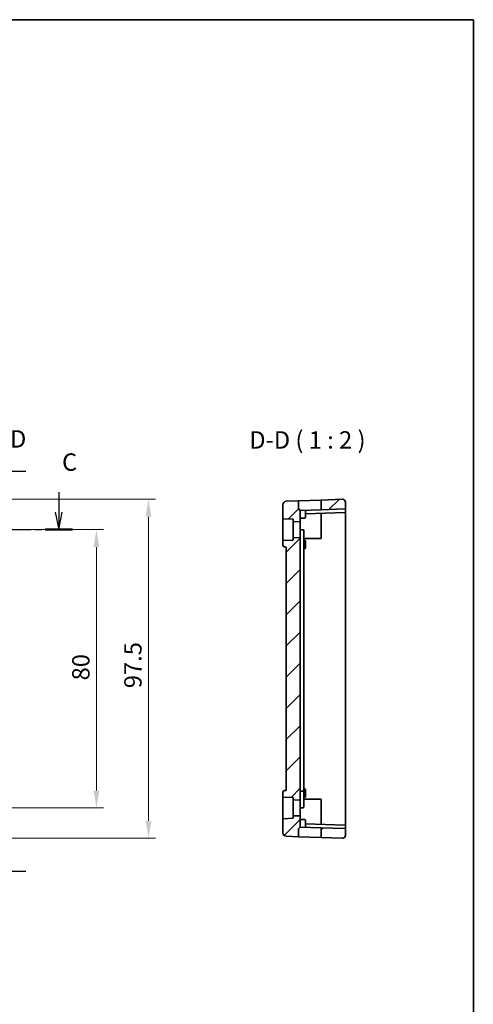
# Model space of a CAD drawing. Units: millimetres. Extents: x 29 to 4174, y 16 to 718.
# Drawn here: x 4044 to 4174, y 295 to 578 of the extents above; entities that cross this region are included whole.
import ezdxf

# ---------------------------------------------------------------- set-up
doc = ezdxf.new("R2010")
doc.units = ezdxf.units.MM
doc.header["$LTSCALE"] = 2
doc.linetypes.add('CHAIN', pattern=[0.3543, 0.2362, -0.0295, 0.0591, -0.0295])
doc.layers.get('Defpoints').update_dxf_attribs({"lineweight": 25})
for name, color, linetype, lineweight in [('Border (ISO)', 7, 'Continuous', 35), ('Dimension (ISO)', 7, 'Continuous', 18), ('Hatch (ISO)', 1, 'Continuous', 18), ('Section Line (ISO)', 7, 'CHAIN', 25), ('Symbol (ISO)', 7, 'Continuous', 18), ('Visible (ISO)', 7, 'Continuous', 35)]:
    doc.layers.add(name, color=color, linetype=linetype, lineweight=lineweight)
doc.styles.add('Note Text (TK)', font='MS PGothic.ttf')
doc.dimstyles.new('Default - Method 1b (TK)', dxfattribs={"dimscale": 2, "dimtxt": 2.5, "dimasz": 2.5, "dimexe": 1, "dimexo": 1.5, "dimgap": 1, "dimtad": 1, "dimtoh": 1, "dimrnd": 1e-08, "dimdsep": 46, "dimtxsty": 'Note Text (TK)', "dimcen": 0.09, "dimdle": 5, "dimclrd": 100, "dimclre": 100, "dimclrt": 7, "dimadec": 1, "dimazin": 1, "dimtfac": 1, "dimtmove": 0, "dimatfit": 3, "dimfxl": 1, "dimtolj": 1, "dimlwd": -1, "dimlwe": -1, "dimarcsym": 0})

# ---------------------------------------------------------------- blocks, each defined once
blk = doc.blocks.new('図面枠 tk図枠')
at = {"layer": 'Border (ISO)'}
for p, q in [((14.5, 289), (405.5, 289)), ((405.5, 289), (405.5, 8))]:
    blk.add_line(p, q, dxfattribs=at)
blk = doc.blocks.new('*D95')
at = {"layer": 'Defpoints', "color": 0}
for p in [(4035.01, 431.38), (4065.99, 431.38), (4035.01, 351.38)]:
    blk.add_point(p, dxfattribs=at)
at = {"layer": 'Dimension (ISO)', "color": 100}
for p, q in [((4038.01, 431.38), (4067.99, 431.38)), ((4065.99, 356.38), (4065.99, 426.38)), ((4038.01, 351.38), (4067.99, 351.38))]:
    blk.add_line(p, q, dxfattribs=at)
for points in [[(4065.16, 426.38), (4066.82, 426.38), (4065.99, 431.38)], [(4065.16, 356.38), (4066.82, 356.38), (4065.99, 351.38)]]:
    blk.add_solid(points, dxfattribs=at)
at = {"layer": 'Dimension (ISO)', "color": 7, "insert": (4061.49, 388.04), "char_height": 5, "attachment_point": 4, "rotation": 90, "style": 'Note Text (TK)'}
blk.add_mtext('\\A1;80', dxfattribs=at)
blk = doc.blocks.new('*D96')
at = {"layer": 'Defpoints', "color": 0}
for p in [(4035.01, 440.1), (4080.98, 440.1), (4035.01, 342.66)]:
    blk.add_point(p, dxfattribs=at)
at = {"layer": 'Dimension (ISO)', "color": 100}
for p, q in [((4038.01, 440.1), (4082.98, 440.1)), ((4080.98, 347.66), (4080.98, 435.1)), ((4038.01, 342.66), (4082.98, 342.66))]:
    blk.add_line(p, q, dxfattribs=at)
for points in [[(4080.15, 435.1), (4081.81, 435.1), (4080.98, 440.1)], [(4080.15, 347.66), (4081.81, 347.66), (4080.98, 342.66)]]:
    blk.add_solid(points, dxfattribs=at)
at = {"layer": 'Dimension (ISO)', "color": 7, "insert": (4076.48, 384.27), "char_height": 5, "attachment_point": 4, "rotation": 90, "style": 'Note Text (TK)'}
blk.add_mtext('\\A1; 97.5', dxfattribs=at)

msp = doc.modelspace()

# ---------------------------------------------------------------- hatches: boundary and pattern name
at = {"layer": 'Hatch (ISO)'}
h = msp.add_hatch(dxfattribs=at)
h.set_pattern_fill('ANSI31', color=256, scale=50.8, style=0)
h.set_pattern_definition([(45, (3363.5, 0), (-4.49013, 4.49013), [])])
edge = h.paths.add_edge_path()
edge.add_line((4124.6591, 353.839), (4124.6591, 428.9248))
edge.add_ellipse((4124.4591, 428.9248), major_axis=(0.2, 0), ratio=1, start_angle=0, end_angle=92)
edge.add_line((4124.4521, 429.1247), (4122.6591, 429.0621))
edge.add_line((4122.6591, 429.0621), (4122.6591, 428.3819))
edge.add_line((4122.6591, 428.3819), (4119.8521, 428.2839))
edge.add_ellipse((4119.8591, 428.084), major_axis=(-0.007, 0.1999), ratio=1, start_angle=0, end_angle=88)
edge.add_line((4119.6591, 428.084), (4119.6591, 426.8997))
edge.add_ellipse((4120.1591, 426.8997), major_axis=(-0.5, 0), ratio=1, start_angle=0, end_angle=88)
edge.add_line((4120.1416, 426.4), (4120.6591, 426.3819))
edge.add_line((4120.6591, 426.3819), (4120.6591, 356.3819))
edge.add_line((4120.6591, 356.3819), (4120.1416, 356.3639))
edge.add_ellipse((4120.1591, 355.8642), major_axis=(-0.0174, 0.4997), ratio=1, start_angle=0, end_angle=88)
edge.add_line((4119.6591, 355.8642), (4119.6591, 354.6798))
edge.add_ellipse((4119.8591, 354.6798), major_axis=(-0.2, 0), ratio=1, start_angle=0, end_angle=88)
edge.add_line((4119.8521, 354.48), (4122.6591, 354.3819))
edge.add_line((4122.6591, 354.3819), (4122.6591, 353.7018))
edge.add_line((4122.6591, 353.7018), (4124.4521, 353.6392))
edge.add_ellipse((4124.4591, 353.839), major_axis=(-0.007, -0.1999), ratio=1, start_angle=0, end_angle=92)
edge = h.paths.add_edge_path()
edge.add_ellipse((4137.4591, 345.2348), major_axis=(0.007, 0.1999), ratio=1, start_angle=272, end_angle=360)
edge.add_line((4137.4661, 345.4347), (4130.6591, 345.6724))
edge.add_line((4130.6591, 345.6724), (4130.6591, 342.8764))
edge.add_line((4130.6591, 342.8764), (4136.8312, 342.6608))
edge.add_ellipse((4136.8591, 343.4604), major_axis=(-0.0279, -0.7995), ratio=1, start_angle=0, end_angle=92)
edge.add_line((4137.6591, 343.4604), (4137.6591, 345.2348))
edge = h.paths.add_edge_path()
edge.add_ellipse((4137.4591, 437.529), major_axis=(0.007, -0.1999), ratio=1, start_angle=0, end_angle=88)
edge.add_line((4137.6591, 437.529), (4137.6591, 439.3035))
edge.add_ellipse((4136.8591, 439.3035), major_axis=(-0.0279, 0.7995), ratio=1, start_angle=268, end_angle=360)
edge.add_line((4136.8312, 440.103), (4130.6591, 439.8875))
edge.add_line((4130.6591, 439.8875), (4130.6591, 437.0915))
edge.add_line((4130.6591, 437.0915), (4137.4661, 437.3292))
edge = h.paths.add_edge_path()
edge.add_ellipse((4124.3591, 345.2991), major_axis=(-0.1414, 0.1414), ratio=1, start_angle=0, end_angle=45)
edge.add_line((4124.1591, 345.2991), (4124.1591, 343.1034))
edge.add_line((4124.1591, 343.1034), (4120.6242, 343.2268))
edge.add_ellipse((4120.6591, 344.2262), major_axis=(-0.0349, -0.9994), ratio=1, start_angle=272, end_angle=360, ccw=False)
edge.add_line((4119.6591, 344.2262), (4119.6591, 348.084))
edge.add_ellipse((4119.8591, 348.084), major_axis=(-0.007, 0.1999), ratio=1, start_angle=0, end_angle=88, ccw=False)
edge.add_line((4119.8521, 348.2839), (4122.6591, 348.3819))
edge.add_line((4122.6591, 348.3819), (4122.6591, 349.0621))
edge.add_line((4122.6591, 349.0621), (4124.4521, 349.1247))
edge.add_ellipse((4124.4591, 348.9248), major_axis=(0.2, 0), ratio=1, start_angle=0, end_angle=92, ccw=False)
edge.add_line((4124.6591, 348.9248), (4124.6591, 345.8819))
edge.add_line((4124.6591, 345.8819), (4124.2177, 345.4405))
edge = h.paths.add_edge_path()
edge.add_ellipse((4124.3591, 437.4648), major_axis=(-0.1414, -0.1414), ratio=1, start_angle=315, end_angle=360)
edge.add_line((4124.2177, 437.3234), (4124.6591, 436.8819))
edge.add_line((4124.6591, 436.8819), (4124.6591, 433.839))
edge.add_ellipse((4124.4591, 433.839), major_axis=(-0.007, -0.1999), ratio=1, start_angle=0, end_angle=92, ccw=False)
edge.add_line((4124.4521, 433.6392), (4122.6591, 433.7018))
edge.add_line((4122.6591, 433.7018), (4122.6591, 434.3819))
edge.add_line((4122.6591, 434.3819), (4119.8521, 434.48))
edge.add_ellipse((4119.8591, 434.6798), major_axis=(-0.2, 0), ratio=1, start_angle=0, end_angle=88, ccw=False)
edge.add_line((4119.6591, 434.6798), (4119.6591, 438.5377))
edge.add_ellipse((4120.6591, 438.5377), major_axis=(-0.0349, 0.9994), ratio=1, start_angle=0, end_angle=88, ccw=False)
edge.add_line((4120.6242, 439.5371), (4124.1591, 439.6605))
edge.add_line((4124.1591, 439.6605), (4124.1591, 437.4648))

# ---------------------------------------------------------------- linework, layer by layer
at = {"layer": 'Section Line (ISO)', "linetype": 'Continuous'}
for p, q in [((4045.6903, 448.1374), (4040.0096, 448.1374)), ((4055.1463, 442.1379), (4055.1463, 436.3819)), ((4054.1463, 436.3819), (4055.1463, 431.3819)), ((4055.1463, 436.3819), (4055.1463, 431.3819)), ((4055.1463, 431.3819), (4056.1463, 436.3819)), ((4045.6903, 333.096), (4040.0096, 333.096))]:
    msp.add_line(p, q, dxfattribs=at)
at = {"layer": 'Section Line (ISO)', "linetype": 'CHAIN', "ltscale": 16.825356}
msp.add_line((3884.2709, 431.3819), (4059.1076, 431.3819), dxfattribs=at)
at = {"layer": 'Section Line (ISO)', "linetype": 'Continuous', "lineweight": 50}
msp.add_line((4051.1851, 431.3819), (4059.1076, 431.3819), dxfattribs=at)
at = {"layer": 'Visible (ISO)'}
for p, q in [((4124.1591, 439.6605), (4120.6242, 439.5371)), ((4124.1591, 439.6605), (4130.6591, 439.8875)), ((4124.1591, 437.4648), (4124.1591, 439.6605)), ((4136.8312, 440.103), (4130.6591, 439.8875)), ((4130.6591, 439.8875), (4130.6591, 437.0915)), ((4137.6591, 437.529), (4137.6591, 439.3035)), ((4119.6591, 438.5377), (4119.6591, 434.6798)), ((4124.2177, 437.3234), (4124.6591, 436.8819)), ((4130.6591, 437.0915), (4124.6591, 436.8819)), ((4124.6591, 433.839), (4124.6591, 436.8819)), ((4126.1591, 435.6819), (4126.1591, 436.8716)), ((4126.1591, 435.9343), (4137.4661, 436.3292)), ((4137.4661, 437.3292), (4130.6591, 437.0915)), ((4130.6591, 436.0915), (4130.6591, 431.3819)), ((4137.6591, 437.1293), (4137.6591, 437.529)), ((4137.6591, 436.529), (4137.6591, 437.1293)), ((4137.6591, 431.3819), (4137.6591, 436.529)), ((4119.6591, 434.6798), (4119.6591, 428.084)), ((4119.8521, 434.48), (4122.6591, 434.3819)), ((4122.6591, 434.3819), (4122.6591, 433.7018)), ((4122.6591, 433.7018), (4124.4521, 433.6392)), ((4122.6591, 429.0621), (4122.6591, 433.7018)), ((4124.6591, 434.6819), (4125.9661, 434.7276)), ((4124.6591, 428.9248), (4124.6591, 433.839)), ((4126.1591, 435.6819), (4126.1591, 434.9274)), ((4125.6591, 426.9937), (4125.6591, 431.1539)), ((4130.6591, 431.3819), (4130.6591, 428.8819)), ((4137.6591, 351.3819), (4137.6591, 431.3819)), ((4119.6591, 428.084), (4119.6591, 426.8997)), ((4122.6591, 428.3819), (4119.8521, 428.2839)), ((4124.4521, 429.1247), (4122.6591, 429.0621)), ((4122.6591, 429.0621), (4122.6591, 428.3819)), ((4124.6591, 353.839), (4124.6591, 428.9248)), ((4130.6591, 428.8819), (4125.6591, 428.8819)), ((4125.6591, 428.347), (4125.9661, 428.3363)), ((4126.1591, 428.1364), (4126.1591, 427.3819)), ((4120.1416, 426.4), (4120.6591, 426.3819)), ((4120.6591, 426.3819), (4120.6591, 356.3819)), ((4125.6591, 357.1819), (4125.6591, 426.9937)), ((4125.6591, 425.9169), (4125.9661, 425.9276)), ((4126.1591, 426.8819), (4126.1591, 427.3819)), ((4126.1591, 426.8819), (4126.1591, 426.1274)), ((4125.6591, 357.1819), (4125.6591, 356.41)), ((4125.6591, 356.847), (4125.9661, 356.8363)), ((4119.6591, 355.8642), (4119.6591, 354.6798)), ((4119.6591, 354.6798), (4119.6591, 348.084)), ((4119.8521, 354.48), (4122.6591, 354.3819)), ((4120.6591, 356.3819), (4120.1416, 356.3639)), ((4122.6591, 354.3819), (4122.6591, 353.7018)), ((4124.6591, 356.1819), (4125.4661, 356.2101)), ((4125.6591, 356.0102), (4125.6591, 356.41)), ((4125.6591, 352.3819), (4125.6591, 356.0102)), ((4125.6591, 354.4169), (4125.9661, 354.4276)), ((4125.6591, 353.8819), (4130.6591, 353.8819)), ((4126.1591, 356.6364), (4126.1591, 355.8819)), ((4126.1591, 355.3819), (4126.1591, 355.8819)), ((4126.1591, 355.3819), (4126.1591, 354.6274)), ((4130.6591, 353.8819), (4130.6591, 351.3819)), ((4122.6591, 353.7018), (4124.4521, 353.6392)), ((4122.6591, 349.0621), (4122.6591, 353.7018)), ((4124.6591, 348.9248), (4124.6591, 353.839)), ((4124.6591, 351.3819), (4125.4661, 351.4101)), ((4125.6591, 352.3819), (4125.6591, 351.61)), ((4130.6591, 351.3819), (4130.6591, 346.6724)), ((4137.6591, 346.2348), (4137.6591, 351.3819)), ((4122.6591, 348.3819), (4119.8521, 348.2839)), ((4124.4521, 349.1247), (4122.6591, 349.0621)), ((4122.6591, 349.0621), (4122.6591, 348.3819)), ((4124.6591, 345.8819), (4124.6591, 348.9248)), ((4119.6591, 348.084), (4119.6591, 344.2262)), ((4124.2177, 345.4405), (4124.6591, 345.8819)), ((4124.6591, 348.0819), (4125.9661, 348.0363)), ((4124.6591, 345.8819), (4130.6591, 345.6724)), ((4126.1591, 347.8364), (4126.1591, 347.0819)), ((4126.1591, 345.8922), (4126.1591, 347.0819)), ((4137.4661, 346.4347), (4126.1591, 346.8295)), ((4137.4661, 345.4347), (4130.6591, 345.6724)), ((4130.6591, 345.6724), (4130.6591, 342.8764)), ((4137.6591, 345.6346), (4137.6591, 346.2348)), ((4137.6591, 345.2348), (4137.6591, 345.6346)), ((4124.1591, 343.1034), (4120.6242, 343.2268)), ((4124.1591, 343.1034), (4124.1591, 345.2991)), ((4130.6591, 342.8764), (4124.1591, 343.1034)), ((4136.8312, 342.6608), (4130.6591, 342.8764)), ((4137.6591, 343.4604), (4137.6591, 345.2348))]:
    msp.add_line(p, q, dxfattribs=at)
for centre, radius, start, end in [((4120.6591, 438.5377), 1, 92, 180), ((4136.8591, 439.3035), 0.8, 0, 92), ((4124.3591, 437.4648), 0.2, 180, 225), ((4137.4591, 437.529), 0.2, 272, 0), ((4137.4591, 436.529), 0.2, 272, 0), ((4119.8591, 434.6798), 0.2, 180, 268), ((4124.4591, 433.839), 0.2, 268, 0), ((4125.9591, 434.9274), 0.2, 272, 0), ((4125.4591, 431.1539), 0.2, 0, 88), ((4119.8591, 428.084), 0.2, 92, 180), ((4124.4591, 428.9248), 0.2, 0, 92), ((4125.9591, 428.1364), 0.2, 0, 88), ((4120.1591, 426.8997), 0.5, 180, 268), ((4125.9591, 426.1274), 0.2, 272, 0), ((4125.9591, 356.6364), 0.2, 0, 88), ((4120.1591, 355.8642), 0.5, 92, 180), ((4119.8591, 354.6798), 0.2, 180, 268), ((4125.4591, 356.41), 0.2, 272, 0), ((4125.9591, 354.6274), 0.2, 272, 0), ((4124.4591, 353.839), 0.2, 268, 0), ((4125.4591, 351.61), 0.2, 272, 0), ((4119.8591, 348.084), 0.2, 92, 180), ((4124.4591, 348.9248), 0.2, 0, 92), ((4124.3591, 345.2991), 0.2, 135, 180), ((4125.9591, 347.8364), 0.2, 0, 88), ((4137.4591, 346.2348), 0.2, 0, 88), ((4137.4591, 345.2348), 0.2, 0, 88), ((4120.6591, 344.2262), 1, 180, 268), ((4136.8591, 343.4604), 0.8, 268, 0)]:
    msp.add_arc(centre, radius, start, end, dxfattribs=at)
for points, knots in [([(4126.094, 436.932), (4126.104, 436.9324), (4126.1129, 436.9321), (4126.1292, 436.9295), (4126.1371, 436.9267), (4126.1489, 436.9174), (4126.153, 436.9107), (4126.1581, 436.8945), (4126.1591, 436.8839), (4126.1591, 436.8717), (4126.1591, 436.8717), (4126.1591, 436.8716)], [-0.0325679175, -0.0325679175, -0.0325679175, -0.0325679175, -0.028620124, -0.028620124, -0.0242178348, -0.0242178348, -0.0198155455, -0.0198155455, -0.0148616591, -0.0148616591, -0.0148448287, -0.0148448287, -0.0148448287, -0.0148448287]), ([(4126.1591, 345.8922), (4126.1591, 345.8802), (4126.1581, 345.8697), (4126.1531, 345.8534), (4126.1491, 345.8467), (4126.1372, 345.8372), (4126.1293, 345.8344), (4126.1129, 345.8317), (4126.104, 345.8315), (4126.094, 345.8318)], [-0.1701341296, -0.1701341296, -0.1701341296, -0.1701341296, -0.1652359616, -0.1652359616, -0.1607988128, -0.1607988128, -0.1563616639, -0.1563616639, -0.1524138704, -0.1524138704, -0.1524138704, -0.1524138704])]:
    msp.add_open_spline(points, degree=3, knots=knots, dxfattribs=at)
msp.add_open_spline([(4125.4661, 431.3538), (4125.1971, 431.3631), (4124.9281, 431.3725), (4124.6591, 431.3819)], degree=3, dxfattribs=at)

# ---------------------------------------------------------------- block references
at = {"xscale": 2, "yscale": 2, "zscale": 2}
msp.add_blockref('図面枠 tk図枠', (3363.5, 0), dxfattribs=at)

# ---------------------------------------------------------------- texts
at = {"layer": 'Section Line (ISO)', "char_height": 5, "attachment_point": 7, "style": 'Note Text (TK)'}
for s, insert in [('D', (4041.1054, 453.4125)), ('C', (4056.0825, 446.7465))]:
    msp.add_mtext(s, dxfattribs=dict(at, insert=insert))
at = {"layer": 'Symbol (ISO)', "color": 7, "insert": (4109.9933, 453.1113), "char_height": 5, "attachment_point": 7, "style": 'Note Text (TK)'}
msp.add_mtext('D-D ( 1 : 2 )', dxfattribs=at)

# ---------------------------------------------------------------- dimensions: what is measured, and where the dimension line sits
at = {"layer": 'Dimension (ISO)', "color": 100}
dim = msp.add_linear_dim(base=(4080.9797, 440.103), p1=(4035.0096, 342.6608), p2=(4035.0096, 440.103), angle=90, text=' 97.5', dimstyle='Default - Method 1b (TK)', override={"dimtoh": 0, "dimdec": 2, "dimtp": 0, "dimtm": 0, "dimtdec": 2, "dimtofl": 0, "dimatfit": 1}, dxfattribs=at)
dim.commit()
dim.dimension.update_dxf_attribs({"geometry": '*D96', "text_midpoint": (4080.9797, 391.3819), "dimtype": 160})
dim = msp.add_linear_dim(base=(4065.9911, 431.3819), p1=(4035.0096, 351.3819), p2=(4035.0096, 431.3819), angle=90, dimstyle='Default - Method 1b (TK)', override={"dimtoh": 0, "dimdec": 2, "dimtp": 0, "dimtm": 0, "dimtdec": 2, "dimtofl": 0, "dimatfit": 1}, dxfattribs=at)
dim.commit()
dim.dimension.update_dxf_attribs({"geometry": '*D95', "text_midpoint": (4065.9911, 391.3819), "dimtype": 160})

doc.saveas('drawing.dxf')
